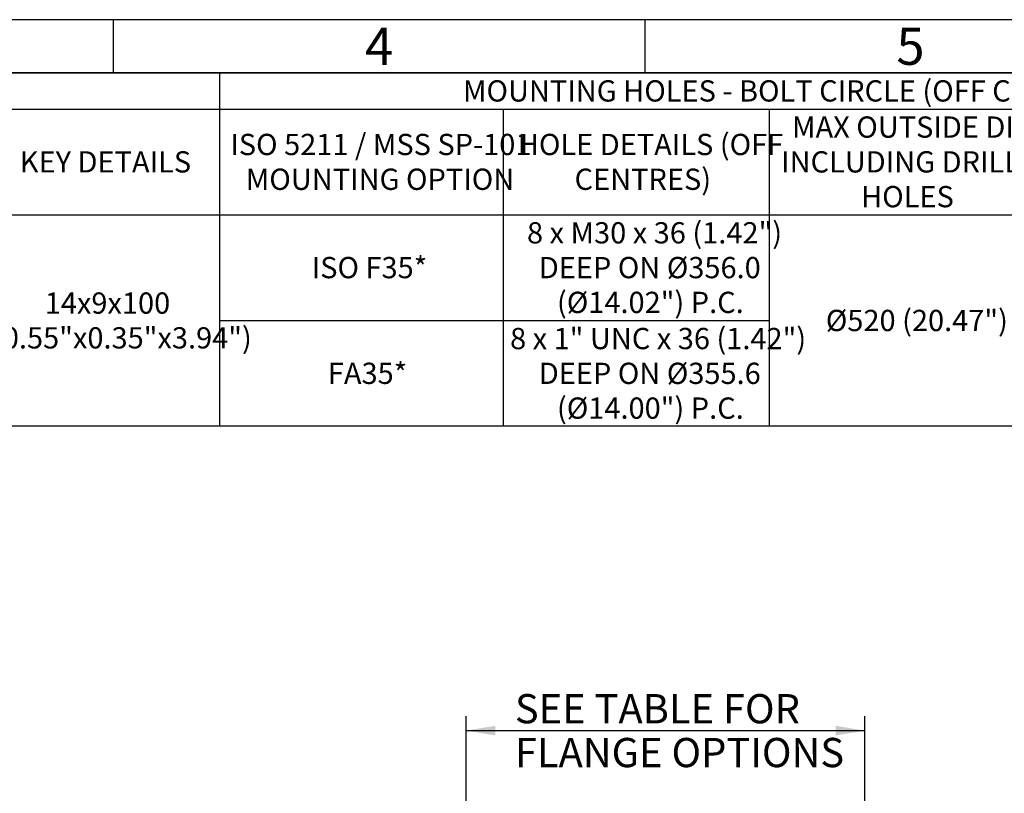
# Model space of a CAD drawing. Units: millimetres. Extents: x 13 to 432, y -172 to 292.
# Drawn here: x 156 to 249, y 219 to 292 of the extents above; entities that cross this region are included whole.
import ezdxf
from ezdxf.enums import TextEntityAlignment as Align

# ---------------------------------------------------------------- set-up
doc = ezdxf.new("R2010")
doc.units = ezdxf.units.MM
doc.layers.add('Default', color=7, linetype='Continuous')
doc.styles.add('SEACAD_Arial_Narrow', font='ARIALN.TTF')
doc.dimstyles.new('RG_-_ISO', dxfattribs={"dimtxt": 0.34375, "dimasz": 0.34375, "dimexe": 0.171875, "dimexo": 0.171875, "dimgap": 0.085938, "dimtad": 1, "dimdec": 0, "dimlfac": 8, "dimdsep": 46, "dimtxsty": 'SEACAD_Arial_Narrow', "dimblk1": '_SE_FILLED', "dimblk2": '_SE_FILLED', "dimsah": 1, "dimcen": 0.171875, "dimadec": 0, "dimazin": 0, "dimtfac": 0.75, "dimtdec": 0, "dimtofl": 0, "dimtmove": 0, "dimatfit": 3, "dimfxl": 1, "dimtolj": 1, "dimarcsym": 0})

# ---------------------------------------------------------------- blocks, each defined once
blk = doc.blocks.new('DMBLK262')
at = {"layer": 'Default', "linetype": 'Continuous'}
for points in [[(200.949, 225.567), (198.199, 225.109), (200.949, 224.651)], [(232.949, 225.567), (232.949, 224.651), (235.699, 225.109)]]:
    blk.add_hatch(color=7, dxfattribs=at).paths.add_polyline_path(points)
at = {"layer": 'Default', "color": 7, "linetype": 'Continuous'}
for p, q in [((198.199, 196.93), (198.199, 226.484)), ((235.699, 196.93), (235.699, 226.484)), ((198.199, 225.109), (235.699, 225.109))]:
    blk.add_line(p, q, dxfattribs=at)
at = {"layer": 'Default', "color": 7, "linetype": 'Continuous', "style": 'SEACAD_Arial_Narrow'}
for s, p in [('SEE TABLE FOR', (202.781, 228.547)), ('FLANGE OPTIONS', (202.781, 224.422))]:
    blk.add_text(s, height=2.75, dxfattribs=at).set_placement(p, align=Align.TOP_LEFT)
blk = doc.blocks.new('_SE_FILLED')
at = {"color": 0}
blk.add_line((0, 0), (-1, 0), dxfattribs=at)
blk.add_solid([(0, 0), (-1, -0.1665), (-1, 0.1665), (0, 0)], dxfattribs=at)
blk = doc.blocks.new('SE16')
at = {"layer": 'Default', "color": 7, "linetype": 'Continuous'}
for p, q in [((175, 287), (175, 283.597)), ((20, 283.597), (410, 283.597)), ((175, 283.597), (175, 273.649)), ((201.692, 283.597), (201.692, 273.649)), ((226.692, 283.597), (226.692, 273.649)), ((20, 273.649), (410, 273.649)), ((175, 273.649), (175, 268.675)), ((201.692, 273.649), (201.692, 268.675)), ((226.692, 273.649), (226.692, 268.675)), ((175, 268.675), (175, 263.701)), ((201.692, 268.675), (201.692, 263.701)), ((226.692, 268.675), (226.692, 263.701)), ((175, 263.701), (201.692, 263.701)), ((175, 263.701), (175, 258.727)), ((201.692, 263.701), (226.692, 263.701)), ((201.692, 263.701), (201.692, 258.727)), ((226.692, 263.701), (226.692, 258.727)), ((175, 258.727), (175, 253.753)), ((201.692, 258.727), (201.692, 253.753)), ((226.692, 258.727), (226.692, 253.753))]:
    blk.add_line(p, q, dxfattribs=at)
blk.add_lwpolyline([(20, 253.753), (20, 287), (410, 287), (410, 253.753), (20, 253.753)], dxfattribs=at)
at = {"layer": 'Default', "color": 7, "linetype": 'Continuous', "style": 'SEACAD_Arial_Narrow'}
for s, p in [('MOUNTING HOLES - BOLT CIRCLE (OFF CENTRES)', (197.892, 286.299)), ('MAX OUTSIDE DIA.', (228.851, 282.896)), ('ISO 5211 / MSS SP-101', (176.005, 281.26)), ('HOLE DETAILS (OFF', (203.056, 281.26)), ('KEY DETAILS', (156.205, 279.623)), ('INCLUDING DRILLED', (227.829, 279.623)), ('MOUNTING OPTION', (177.46, 277.987)), ('CENTRES)', (208.397, 277.987)), ('HOLES', (235.351, 276.351)), ('8 x M30 x 36 (1.42")', (203.919, 272.948)), ('ISO F35*', (183.664, 269.675)), ('DEEP ON Ø356.0', (205.033, 269.675)), ('14x9x100', (158.546, 266.337)), ('(Ø14.02") P.C.', (206.738, 266.402)), ('Ø520 (20.47")', (232.033, 264.701)), ('(0.55"x0.35"x3.94")', (153.682, 263.065)), ('8 x 1" UNC x 36 (1.42")', (202.329, 263)), ('FA35*', (185.187, 259.727)), ('DEEP ON Ø355.6', (205.033, 259.727)), ('(Ø14.00") P.C.', (206.738, 256.454))]:
    blk.add_text(s, height=2, dxfattribs=at).set_placement(p, align=Align.TOP_LEFT)
blk = doc.blocks.new('Template_Frame_A3')
at = {"layer": 'Default', "color": 7, "linetype": 'Continuous'}
for p, q in [((415, 292), (15, 292)), ((165, 292), (165, 287)), ((215, 292), (215, 287)), ((410, 287), (20, 287))]:
    blk.add_line(p, q, dxfattribs=at)
at = {"layer": 'Default', "char_height": 3.5, "width": 3, "attachment_point": 5}
for s, insert in [('{\\fArial Narrow|b0||i0||c0|p34;\\C7;\\H3.5;\\W1.;4}', (190.001, 289.501)), ('{\\fArial Narrow|b0||i0||c0|p34;\\C7;\\H3.5;\\W1.;5}', (240.001, 289.501))]:
    blk.add_mtext(s, dxfattribs=dict(at, insert=insert))

msp = doc.modelspace()

# ---------------------------------------------------------------- block references
at = {"layer": 'Default', "color": 7}
msp.add_blockref('Template_Frame_A3', (0, 0), dxfattribs=at)
at = {"layer": 'Default'}
msp.add_blockref('SE16', (0, 0), dxfattribs=at)

# ---------------------------------------------------------------- dimensions: what is measured, and where the dimension line sits
at = {"layer": 'Default', "color": 7, "linetype": 'Continuous'}
dim = msp.add_linear_dim(base=(198.199, 225.109), p1=(198.199, 195.555), p2=(235.699, 195.555), angle=0, text='\\A1;SEE TABLE FOR {}\\XFLANGE OPTIONS', dimstyle='RG_-_ISO', override={"dimtxt": 2.75, "dimasz": 2.75, "dimexe": 1.375, "dimexo": 1.375, "dimgap": 0.6875, "dimpost": '\\X', "dimcen": 1.375}, dxfattribs=at)
dim.commit()
dim.dimension.update_dxf_attribs({"geometry": 'DMBLK262', "text_midpoint": (215.962, 225.109), "dimtype": 161})

doc.saveas('drawing.dxf')
